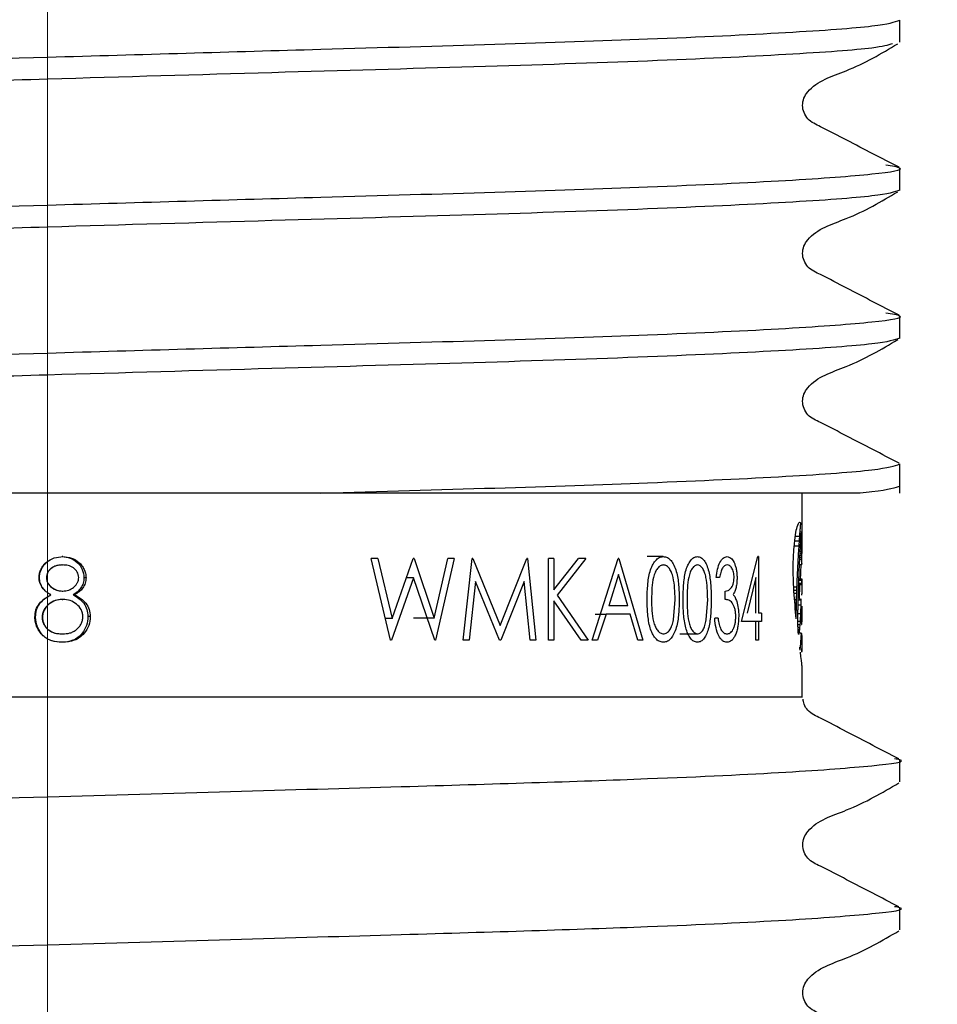
# Model space of a CAD drawing. Units: millimetres. Extents: x 20 to 140, y 29 to 81.
# Drawn here: x 31 to 32, y 35 to 37 of the extents above; entities that cross this region are included whole.
import ezdxf

# ---------------------------------------------------------------- set-up
doc = ezdxf.new("R2010")
doc.units = ezdxf.units.MM
doc.header["$LTSCALE"] = 0.5
doc.styles.add('SLDTEXTSTYLE0', font='TXT', dxfattribs={"width": 0.7})
doc.dimstyles.new('SLDDIMSTYLE0', dxfattribs={"dimtxt": 2.518833, "dimasz": 1.343378, "dimexe": 0, "dimexo": 0.0625, "dimgap": 0.629708, "dimtad": 0, "dimtih": 1, "dimtoh": 1, "dimdec": 0, "dimlfac": 8, "dimrnd": 1e-09, "dimzin": 12, "dimdsep": 46, "dimtxsty": 'SLDTEXTSTYLE0', "dimsah": 1, "dimcen": 0.09, "dimadec": 0, "dimazin": 3, "dimtfac": 1, "dimtdec": 0, "dimtofl": 0, "dimtmove": 0, "dimatfit": 3, "dimfxl": 0, "dimfrac": 2, "dimtolj": 1, "dimtzin": 12, "dimarcsym": 0})

# ---------------------------------------------------------------- blocks, each defined once
blk = doc.blocks.new('_D')
at = {"color": 7, "linetype": 'Continuous', "lineweight": 0}
for p, q in [((30.8686, 38.6326), (30.8686, 30.5306)), ((56.5561, 38.6326), (56.5561, 30.5306)), ((30.8686, 30.5306), (40.7355, 30.5306)), ((56.5561, 30.5306), (46.7326, 30.5306))]:
    blk.add_line(p, q, dxfattribs=at)
at = {"color": 7, "linetype": 'Continuous', "lineweight": 18}
for points in [[(30.8686, 30.5306), (33.3874, 30.1431), (33.3874, 30.9181)], [(56.5561, 30.5306), (54.0373, 30.9181), (54.0373, 30.1431)]]:
    blk.add_solid(points, dxfattribs=at)
at = {"color": 7, "linetype": 'Continuous', "lineweight": 18, "insert": (41.5292, 31.5496), "char_height": 1.98438, "attachment_point": 1, "style": 'SLDTEXTSTYLE0'}
blk.add_mtext('205', dxfattribs=at)

msp = doc.modelspace()

# ---------------------------------------------------------------- linework, layer by layer
at = {"color": 7, "linetype": 'Continuous', "lineweight": 25}
for p, q in [((32.1749, 36.9362), (32.1749, 36.97)), ((32.1749, 36.7094), (32.1749, 36.7432)), ((32.1749, 36.4826), (32.1749, 36.5164)), ((32.1749, 36.2451), (32.1749, 36.2896)), ((32.1138, 36.2451), (31.2873, 36.2451)), ((32.0249, 36.1783), (32.0249, 36.2451)), ((32.0238, 36.1828), (32.0245, 36.1828)), ((32.024, 36.1847), (32.0244, 36.1847)), ((32.0242, 36.1859), (32.0244, 36.1859)), ((32.0138, 36.1718), (32.021, 36.1718)), ((32.0147, 36.1789), (32.0215, 36.1789)), ((32.0228, 36.1668), (32.0246, 36.1668)), ((32.0229, 36.1692), (32.0246, 36.1692)), ((32.0231, 36.1715), (32.0246, 36.1715)), ((32.0232, 36.1739), (32.0246, 36.1739)), ((32.0234, 36.1761), (32.0246, 36.1761)), ((32.0235, 36.1779), (32.0246, 36.1779)), ((32.0236, 36.1797), (32.0245, 36.1797)), ((32.0246, 36.1668), (32.0246, 36.1692)), ((32.0246, 36.1641), (32.0246, 36.1668)), ((32.0249, 36.1684), (32.0249, 36.1783)), ((32.0249, 36.1524), (32.0249, 36.1684)), ((32.0129, 36.1639), (32.0205, 36.1639)), ((32.022, 36.1529), (32.0246, 36.1529)), ((32.0222, 36.1559), (32.0246, 36.1559)), ((32.0225, 36.1615), (32.0246, 36.1615)), ((32.0226, 36.1641), (32.0246, 36.1641)), ((32.0246, 36.1586), (32.0246, 36.1615)), ((32.0246, 36.1559), (32.0246, 36.1586)), ((32.0246, 36.1529), (32.0246, 36.1559)), ((32.0246, 36.1498), (32.0246, 36.1529)), ((30.8921, 36.1477), (30.8908, 36.1477)), ((31.3943, 36.0195), (31.3645, 36.1445)), ((31.375, 36.1445), (31.3645, 36.1445)), ((31.375, 36.1445), (31.3968, 36.0528)), ((31.3968, 36.0528), (31.4289, 36.1445)), ((31.4304, 36.1445), (31.4289, 36.1445)), ((31.4304, 36.1445), (31.4613, 36.0534)), ((31.4613, 36.0534), (31.4823, 36.1445)), ((31.492, 36.1445), (31.4633, 36.0195)), ((31.492, 36.1445), (31.4823, 36.1445)), ((31.5054, 36.0195), (31.5191, 36.1445)), ((31.5204, 36.1445), (31.5191, 36.1445)), ((31.5204, 36.1445), (31.5624, 36.0419)), ((31.5624, 36.0419), (31.6029, 36.1445)), ((31.6041, 36.1445), (31.6029, 36.1445)), ((31.6041, 36.1445), (31.6169, 36.0195)), ((31.6362, 36.0195), (31.6362, 36.1445)), ((31.6446, 36.1445), (31.6362, 36.1445)), ((31.6446, 36.0969), (31.6824, 36.1445)), ((31.6446, 36.1445), (31.6446, 36.0969)), ((31.6937, 36.1445), (31.6495, 36.0884)), ((31.6937, 36.1445), (31.6824, 36.1445)), ((31.7032, 36.0195), (31.7431, 36.1445)), ((31.7442, 36.1445), (31.7431, 36.1445)), ((31.7442, 36.1445), (31.7807, 36.0195)), ((31.8123, 36.1477), (31.7878, 36.1477)), ((31.9324, 36.0483), (31.9573, 36.1477)), ((31.958, 36.1477), (31.9573, 36.1477)), ((31.958, 36.1477), (31.958, 36.0611)), ((32.0215, 36.1436), (32.0246, 36.1436)), ((32.0217, 36.1467), (32.0246, 36.1467)), ((32.0218, 36.1498), (32.0246, 36.1498)), ((32.0246, 36.1356), (32.0246, 36.1371)), ((32.0249, 36.1362), (32.0249, 36.1373)), ((30.8903, 36.1348), (30.8915, 36.1348)), ((32.0211, 36.1356), (32.0246, 36.1356)), ((32.0233, 36.1356), (32.0221, 36.111)), ((30.8555, 36.1156), (30.8562, 36.1156)), ((30.8668, 36.1154), (30.8667, 36.1154)), ((30.9276, 36.1152), (30.9244, 36.1152)), ((31.4293, 36.1151), (31.3958, 36.0195)), ((31.4293, 36.1151), (31.4186, 36.1151)), ((31.4619, 36.0195), (31.4293, 36.1151)), ((31.5247, 36.1096), (31.5148, 36.0195)), ((31.5614, 36.0195), (31.5247, 36.1096)), ((31.599, 36.1094), (31.5635, 36.0195)), ((31.6082, 36.0195), (31.599, 36.1094)), ((31.7435, 36.1201), (31.7286, 36.0723)), ((31.7578, 36.0723), (31.7435, 36.1201)), ((31.8985, 36.1156), (31.8933, 36.1156)), ((31.9542, 36.1154), (31.9408, 36.0611)), ((31.9542, 36.0611), (31.9542, 36.1154)), ((32.0199, 36.107), (32.0217, 36.107)), ((32.0201, 36.1136), (32.0249, 36.1136)), ((32.0201, 36.113), (32.0249, 36.113)), ((32.0201, 36.1114), (32.0248, 36.1114)), ((32.0202, 36.1137), (32.0248, 36.1137)), ((32.0219, 36.1064), (32.0242, 36.1064)), ((32.0249, 36.0906), (32.0249, 36.1132)), ((30.8907, 36.0948), (30.8919, 36.0948)), ((31.9071, 36.082), (31.9071, 36.0948)), ((32.0123, 36.1012), (32.0172, 36.1012)), ((32.0125, 36.0963), (32.017, 36.0963)), ((32.0128, 36.0914), (32.0168, 36.0914)), ((32.0222, 36.1057), (32.0239, 36.1057)), ((32.0224, 36.1051), (32.0237, 36.1051)), ((32.0228, 36.1046), (32.0234, 36.1046)), ((30.8737, 36.0891), (30.8735, 36.0891)), ((30.8909, 36.082), (30.8922, 36.082)), ((30.9098, 36.0891), (30.9076, 36.0891)), ((31.6446, 36.0798), (31.6446, 36.0195)), ((31.6866, 36.0195), (31.6446, 36.0798)), ((31.6495, 36.0884), (31.6971, 36.0195)), ((31.8278, 36.0505), (31.8304, 36.082)), ((31.8781, 36.0505), (31.8804, 36.082)), ((32.0137, 36.0817), (32.0165, 36.0817)), ((32.0141, 36.0769), (32.0164, 36.0769)), ((32.0191, 36.0812), (32.0227, 36.0812)), ((32.0191, 36.0811), (32.0238, 36.0811)), ((32.0228, 36.0813), (32.0231, 36.0813)), ((32.0238, 36.0827), (32.0238, 36.0827)), ((31.7578, 36.0723), (31.7286, 36.0723)), ((31.9628, 36.0611), (31.958, 36.0611)), ((31.9628, 36.0611), (31.9628, 36.0483)), ((32.0144, 36.0724), (32.0163, 36.0724)), ((32.0148, 36.0678), (32.0162, 36.0678)), ((32.0189, 36.0738), (32.0236, 36.0738)), ((32.0247, 36.0712), (32.0247, 36.0713)), ((32.0247, 36.0713), (32.0247, 36.0713)), ((32.0247, 36.0703), (32.0247, 36.0708)), ((32.0249, 36.0476), (32.0249, 36.0715)), ((30.8491, 36.0548), (30.8501, 36.0548)), ((30.934, 36.0559), (30.9304, 36.0559)), ((31.3968, 36.0528), (31.3864, 36.0528)), ((31.4613, 36.0534), (31.4293, 36.0534)), ((31.7078, 36.0595), (31.7245, 36.0595)), ((31.7245, 36.0595), (31.7116, 36.0195)), ((31.7616, 36.0595), (31.7245, 36.0595)), ((31.7732, 36.0195), (31.7616, 36.0595)), ((31.8963, 36.0531), (31.8911, 36.0531)), ((31.9542, 36.0483), (31.9324, 36.0483)), ((31.9542, 36.0195), (31.9542, 36.0483)), ((31.958, 36.0483), (31.9542, 36.0483)), ((31.958, 36.0483), (31.958, 36.0195)), ((31.9628, 36.0483), (31.958, 36.0483)), ((32.0161, 36.0545), (32.0162, 36.0588)), ((32.0161, 36.0524), (32.0161, 36.0545)), ((32.0186, 36.0529), (32.0187, 36.0589)), ((32.0186, 36.0474), (32.0186, 36.0529)), ((32.0186, 36.0487), (32.0225, 36.0487)), ((32.0187, 36.0603), (32.0231, 36.0603)), ((32.0245, 36.0479), (32.0249, 36.0479)), ((32.0246, 36.0486), (32.0248, 36.0486)), ((32.0187, 36.0437), (32.0222, 36.0437)), ((32.0188, 36.0394), (32.0218, 36.0394)), ((32.0189, 36.0357), (32.0215, 36.0357)), ((32.0191, 36.0327), (32.0211, 36.0327)), ((32.0194, 36.0305), (32.0208, 36.0305)), ((32.0244, 36.0434), (32.0244, 36.0434)), ((30.8914, 36.0162), (30.8901, 36.0162)), ((30.8903, 36.0291), (30.8915, 36.0291)), ((30.9245, 36.03), (30.9215, 36.03)), ((31.3958, 36.0195), (31.3943, 36.0195)), ((31.4633, 36.0195), (31.4619, 36.0195)), ((31.5148, 36.0195), (31.5054, 36.0195)), ((31.5635, 36.0195), (31.5614, 36.0195)), ((31.6169, 36.0195), (31.6082, 36.0195)), ((31.6446, 36.0195), (31.6362, 36.0195)), ((31.6971, 36.0195), (31.6866, 36.0195)), ((31.7116, 36.0195), (31.7032, 36.0195)), ((31.7807, 36.0195), (31.7732, 36.0195)), ((31.8378, 36.0291), (31.8648, 36.0291)), ((31.958, 36.0195), (31.9542, 36.0195)), ((32.0197, 36.029), (32.0204, 36.029)), ((32.0237, 36.0251), (32.0237, 36.0254)), ((32.0249, 36.0021), (32.0249, 36.0266)), ((32.0217, 36.0068), (32.0224, 36.0068)), ((32.0219, 36.0053), (32.0222, 36.0053)), ((32.0249, 35.9326), (32.0249, 35.9809)), ((32.1749, 35.8023), (32.1749, 35.8361)), ((32.1749, 35.5755), (32.1749, 35.6093))]:
    msp.add_line(p, q, dxfattribs=at)
for centre, major_axis, ratio, start_param, end_param in [((30.8686, 36.2386), (1.1562, 0), 0.62308, 6.224106, 6.22779), ((30.8686, 36.2667), (1.1562, 0), 0.997719, 6.207, 6.212674), ((30.8686, 36.2548), (1.1562, 0), 0.852174, 6.212674, 6.218377), ((30.8686, 36.2481), (1.1562, 0), 0.763255, 6.218377, 6.224106), ((30.8686, 36.2118), (1.1562, 0), 0.594194, 6.236955, 6.240781), ((30.8686, 36.2055), (1.1562, 0), 0.465421, 6.240781, 6.244483), ((30.8686, 36.1967), (1.1562, 0), 0.270296, 6.244483, 6.247863), ((30.8686, 36.1924), (1.1562, 0), 0.163485, 6.247863, 6.250836), ((30.8686, 36.1822), (1.1562, 0), 0.108328, 0.029774, 0.032349), ((30.8686, 36.1713), (1.1562, 0), 0.426061, 0.027368, 0.029774), ((30.8686, 36.158), (1.1562, 0), 0.845279, 0.025406, 0.027368), ((30.8686, 36.1395), (0, 1.7052), 0.678079, 4.735983, 4.737795), ((30.8686, 36.29), (0, 1.4495), 0.797711, 4.625268, 4.630712), ((30.8686, 36.2775), (0, 1.2959), 0.892266, 4.630712, 4.636204), ((30.8686, 36.2398), (0, 1.221), 0.946985, 4.649763, 4.653883), ((30.8686, 36.229), (1.1562, 0), 0.895158, 6.224679, 6.228878), ((30.8686, 36.2253), (1.1562, 0), 0.837237, 6.228878, 6.232908), ((30.8686, 36.2183), (1.1562, 0), 0.715774, 6.232908, 6.236955), ((30.8686, 36.1214), (0, 2.474), 0.467354, 4.735256, 4.735983), ((30.8686, 36.1146), (0, 2.7687), 0.417617, 4.734596, 4.735256), ((30.8686, 36.0548), (0, 5.4613), 0.211719, 4.734182, 4.734596), ((30.8686, 36.0803), (0, 4.2923), 0.269375, 4.733626, 4.734182), ((30.8686, 36.0564), (0, 5.4179), 0.213413, 4.733204, 4.733626), ((30.8686, 36.3277), (0, 1.8652), 0.619891, 4.614905, 4.61995), ((30.8686, 36.3016), (0, 1.5827), 0.730549, 4.61995, 4.625268), ((30.8686, 36.2639), (0, 1.5754), 0.733926, 4.637477, 4.641403), ((30.8686, 36.2497), (0, 1.375), 0.840899, 4.641403, 4.645622), ((30.8686, 36.2462), (0, 1.322), 0.874642, 4.645622, 4.649763), ((30.8686, 35.9631), (0, 9.8086), 0.117882, 4.732612, 4.732881), ((30.8686, 36.1524), (0, 12.4311), 0.093012, 4.712104, 4.712553), ((30.8686, 36.3633), (0, 2.2226), 0.520226, 4.60791, 4.610195), ((30.8686, 36.346), (0, 2.0531), 0.563176, 4.610195, 4.614905), ((30.8686, 36.2907), (0, 1.9232), 0.601214, 4.630061, 4.633669), ((30.8686, 36.2747), (0, 1.7194), 0.672464, 4.633669, 4.637477), ((30.8686, 36.3034), (0, 7.477), 0.154641, 4.691429, 4.691838), ((30.8686, 36.3317), (0, 8.8235), 0.131042, 4.691075, 4.691429), ((30.8686, 36.2723), (0, 6.0371), 0.191523, 4.690532, 4.691075), ((30.8686, 36.2826), (0, 6.5107), 0.177593, 4.69004, 4.690532), ((30.8686, 36.1363), (1.1562, 0), 0.02641, 6.261957, 6.280465), ((30.8686, 36.1514), (0, 8.9956), 0.128534, 4.711472, 4.712104), ((30.8686, 36.1504), (0, 7.9358), 0.1457, 4.710732, 4.711472), ((30.8686, 36.1363), (1.1562, 0), 0.021438, 6.280465, 6.281392), ((30.8686, 36.4368), (0, 2.9067), 0.39779, 4.601898, 4.603676), ((30.8686, 36.3821), (0, 2.4031), 0.481149, 4.603676, 4.605807), ((30.8686, 36.3801), (0, 2.3841), 0.484979, 4.605807, 4.60791), ((30.8686, 36.3289), (0, 2.3803), 0.485757, 4.623616, 4.626758), ((30.8686, 36.3133), (0, 2.1976), 0.526133, 4.626758, 4.630061), ((30.8686, 36.1362), (1.1562, 0), 0.023356, 6.260606, 6.261957), ((30.8686, 36.4633), (0, 3.1417), 0.368038, 4.596871, 4.598501), ((30.8686, 36.4522), (0, 3.0438), 0.379875, 4.598501, 4.60013), ((30.8686, 36.4326), (0, 2.8693), 0.402972, 4.60013, 4.601898), ((30.8686, 36.3846), (0, 2.9996), 0.385472, 4.618194, 4.620812), ((30.8686, 36.3591), (0, 2.7211), 0.42492, 4.620812, 4.623616), ((30.8686, 36.3077), (0, 2.7165), 0.425644, 4.630512, 4.638074), ((30.8686, 36.3013), (0, 2.6295), 0.439725, 4.638074, 4.638437), ((30.8686, 36.0898), (1.1562, 0), 0.201411, 0.073069, 0.073952), ((30.8686, 36.0903), (1.1562, 0), 0.195142, 0.068295, 0.073069), ((30.8686, 36.1121), (1.1562, 0), 0.138847, 6.243355, 6.248221), ((30.8686, 36.1138), (1.1562, 0), 0.181465, 6.248221, 6.252999), ((30.8686, 36.1137), (1.1562, 0), 0.180489, 6.252999, 6.257811), ((30.8686, 36.1137), (1.1562, 0), 0.178413, 6.257811, 6.262646), ((30.8686, 36.1137), (1.1562, 0), 0.178886, 6.262646, 6.267464), ((30.8686, 36.1151), (1.1562, 0), 0.107986, 6.266457, 6.270809), ((30.8686, 36.1138), (1.1562, 0), 0.185845, 6.267464, 6.272142), ((30.8686, 36.1136), (1.1562, 0), 0.015384, 0.003098, 0.007936), ((30.8686, 36.114), (1.1562, 0), 0.03492, 6.270809, 6.275249), ((30.8686, 36.1133), (1.1562, 0), 0.148606, 6.277027, 6.281584), ((30.8686, 36.1133), (1.1562, 0), 0.143944, 6.272142, 6.277027), ((30.8686, 36.1132), (1.1562, 0), 0.109261, 6.281584, 6.286284), ((30.8686, 36.7114), (0, 5.2606), 0.219796, 4.593314, 4.594262), ((30.8686, 36.5147), (0, 3.5916), 0.321927, 4.594262, 4.595615), ((30.8686, 36.5582), (0, 3.9653), 0.291591, 4.595615, 4.596871), ((30.8686, 36.4467), (0, 3.6509), 0.316703, 4.613728, 4.615883), ((30.8686, 36.4121), (0, 3.2919), 0.351237, 4.615883, 4.618194), ((30.8686, 36.0932), (1.1562, 0), 0.158897, 0.063602, 0.068295), ((30.8686, 36.1006), (1.1562, 0), 0.058024, 0.058958, 0.063602), ((30.8686, 36.1027), (1.1562, 0), 0.027094, 0.054086, 0.058958), ((30.8686, 36.1071), (1.1562, 0), 0.04348, 6.229099, 6.23371), ((30.8686, 36.1092), (1.1562, 0), 0.079603, 6.23371, 6.23856), ((30.8686, 36.1106), (1.1562, 0), 0.108007, 6.23856, 6.243355), ((30.8686, 36.8867), (0, 6.7164), 0.172153, 4.590856, 4.591536), ((30.8686, 36.8041), (0, 6.032), 0.191685, 4.591536, 4.592334), ((30.8686, 36.6681), (0, 4.8964), 0.236141, 4.592334, 4.593314), ((30.8686, 36.6296), (0, 5.4917), 0.210546, 4.610753, 4.612089), ((30.8686, 36.5282), (0, 4.4786), 0.258173, 4.612089, 4.613728), ((30.8686, 36.3037), (0, 2.6669), 0.433553, 4.629967, 4.630512), ((30.8686, 36.0646), (1.1562, 0), 0.204956, 0.081091, 0.082422), ((30.8686, 36.0646), (1.1562, 0), 0.204637, 0.078612, 0.081091), ((30.8686, 36.0634), (1.1562, 0), 0.21854, 0.076063, 0.078612), ((30.8686, 36.069), (1.1562, 0), 0.154758, 0.073511, 0.076063), ((30.8686, 36.0746), (1.1562, 0), 0.088381, 0.070903, 0.073511), ((30.8686, 36.0755), (1.1562, 0), 0.077591, 0.068456, 0.070903), ((30.8686, 36.0745), (1.1562, 0), 0.090123, 0.06578, 0.068456), ((30.8686, 36.0804), (1.1562, 0), 0.013122, 0.063314, 0.06578), ((30.8686, 36.0796), (1.1562, 0), 0.023193, 0.06066, 0.063314), ((30.8686, 36.0843), (1.1562, 0), 0.04348, 6.222526, 6.225073), ((30.8686, 36.0801), (1.1562, 0), 0.019578, 0.05536, 0.058112), ((30.8686, 36.0888), (1.1562, 0), 0.116809, 6.227825, 6.230191), ((30.8686, 36.0843), (1.1562, 0), 0.04348, 6.230191, 6.232832), ((30.8686, 36.0882), (1.1562, 0), 0.111328, 6.232832, 6.235439), ((30.8686, 36.0875), (1.1562, 0), 0.097236, 6.235439, 6.238033), ((30.8686, 36.1656), (0, 1.951), 0.592633, 4.665332, 4.669051), ((30.8686, 36.0878), (1.1562, 0), 0.104529, 6.238033, 6.240707), ((30.8686, 36.1579), (0, 1.7725), 0.652324, 4.669051, 4.669991), ((30.8686, 36.0915), (1.1562, 0), 0.152151, 6.266333, 6.270328), ((30.8686, 36.091), (1.1562, 0), 0.105138, 6.274424, 6.278812), ((30.8686, 36.0914), (1.1562, 0), 0.145233, 6.270328, 6.274424), ((30.8686, 36.0906), (1.1562, 0), 0.02655, 6.278812, 6.283128), ((30.8686, 36.9846), (0, 7.5243), 0.153668, 4.590235, 4.590856), ((30.8686, 37.8481), (0, 14.6105), 0.079138, 4.589923, 4.590235), ((30.8686, 37.7681), (0, 13.9561), 0.082849, 4.589604, 4.589923), ((30.8686, 37.0354), (0, 9.4469), 0.122395, 4.608831, 4.609526), ((30.8686, 36.6562), (0, 5.7533), 0.200972, 4.609526, 4.610753), ((30.8686, 36.1492), (0, 1.6088), 0.718691, 4.657091, 4.661174), ((30.8686, 36.1524), (0, 1.6698), 0.692448, 4.661174, 4.665332), ((30.8686, 36.1084), (0, 2.1828), 0.5297, 4.691987, 4.693507), ((30.8686, 36.1124), (0, 2.3772), 0.486395, 4.690415, 4.691987), ((30.8686, 36.0729), (1.1562, 0), 0.077443, 6.268898, 6.2703), ((30.8686, 36.0763), (1.1562, 0), 0.286145, 6.26824, 6.268898), ((30.8686, 36.0731), (1.1562, 0), 0.097881, 6.267865, 6.26824), ((30.8686, 36.0746), (1.1562, 0), 0.189672, 6.266437, 6.267576), ((30.8686, 36.075), (1.1562, 0), 0.210569, 6.265949, 6.266437), ((30.8686, 36.1041), (0, 1.9331), 0.598139, 4.694377, 4.694909), ((30.8686, 36.1122), (0, 2.3852), 0.484759, 4.693507, 4.694377), ((30.8686, 36.0719), (1.1562, 0), 0.00673, 6.272266, 6.27698), ((30.8686, 36.0716), (1.1562, 0), 0.037457, 0.001714, 0.006205), ((30.8686, 36.0724), (1.1562, 0), 0.04348, 6.2703, 6.272266), ((30.8686, 35.0026), (0, 10.0853), 0.114647, 4.815687, 4.816177), ((30.8686, 36.1228), (0, 1.164), 0.993351, 4.644335, 4.648647), ((30.8686, 36.1356), (0, 1.3653), 0.84691, 4.648647, 4.652765), ((30.8686, 36.1375), (0, 1.3964), 0.828025, 4.652765, 4.657091), ((30.8686, 36.0909), (0, 1.5117), 0.764843, 4.685358, 4.685982), ((30.8686, 36.091), (0, 1.5159), 0.762755, 4.683696, 4.685358), ((30.8686, 36.0526), (1.1562, 0), 0.152434, 6.254492, 6.257206), ((30.8686, 36.1046), (0, 2.0231), 0.571517, 4.688571, 4.690415), ((30.8686, 36.1079), (0, 2.1611), 0.535019, 4.687078, 4.688571), ((30.8686, 36.104), (0, 2.0067), 0.576182, 4.685982, 4.687078), ((30.8686, 36.0526), (1.1562, 0), 0.152926, 6.257206, 6.264285), ((30.8686, 36.0481), (1.1562, 0), 0.07338, 0.009879, 0.014269), ((30.8686, 36.0496), (1.1562, 0), 0.01486, 6.264285, 6.268916), ((30.8686, 36.0482), (1.1562, 0), 0.067226, 0.005583, 0.009879), ((30.8686, 36.0477), (1.1562, 0), 0.147844, 0.001535, 0.005583), ((30.8686, 36.0475), (1.1562, 0), 0.153509, 6.276491, 6.28056), ((30.8686, 36.0477), (1.1562, 0), 0.19033, 6.272349, 6.276491), ((30.8686, 36.0476), (1.1562, 0), 0.197415, 6.28056, 6.28472), ((30.8686, 35.5029), (0, 5.2332), 0.220945, 4.814879, 4.815687), ((30.8686, 35.7673), (0, 2.6488), 0.436518, 4.81365, 4.814879), ((30.8686, 35.883), (0, 1.5046), 0.768459, 4.811515, 4.81365), ((30.8686, 35.9486), (1.1562, 0), 0.727909, 0.096838, 0.099126), ((30.8686, 36.0652), (1.1562, 0), 0.356306, 6.195382, 6.19888), ((30.8686, 36.0795), (1.1562, 0), 0.503614, 6.19888, 6.202703), ((30.8686, 36.0919), (1.1562, 0), 0.636853, 6.202703, 6.206752), ((30.8686, 36.1035), (1.1562, 0), 0.768099, 6.206752, 6.210922), ((30.8686, 36.1136), (1.1562, 0), 0.888812, 6.210922, 6.215131), ((30.8686, 36.0124), (1.1562, 0), 0.310258, 0.049626, 0.051972), ((30.8686, 35.8973), (0, 2.5751), 0.449019, 4.763353, 4.764361), ((30.8686, 36.0441), (1.1562, 0), 0.021929, 6.25441, 6.259138), ((30.8686, 36.0452), (1.1562, 0), 0.059776, 6.259138, 6.263744), ((30.8686, 36.0472), (1.1562, 0), 0.149323, 6.263744, 6.268115), ((30.8686, 36.0473), (1.1562, 0), 0.153092, 6.268115, 6.272349), ((30.8686, 35.9888), (1.1562, 0), 0.368172, 0.094119, 0.096838), ((30.8686, 36.0192), (1.1562, 0), 0.08791, 0.091133, 0.094119), ((30.8686, 36.0431), (1.1562, 0), 0.138749, 6.192053, 6.195382), ((30.8686, 36.0661), (1.1562, 0), 0.796264, 6.226702, 6.229527), ((30.8686, 36.069), (1.1562, 0), 0.842885, 6.229527, 6.232165), ((30.8686, 36.0718), (1.1562, 0), 0.890538, 6.232165, 6.234454), ((30.8686, 36.0681), (1.1562, 0), 0.823913, 6.234454, 6.236559), ((30.8686, 36.0832), (0, 1.2765), 0.905815, 4.665763, 4.666869), ((30.8686, 36.0391), (1.1562, 0), 0.262338, 6.238209, 6.240633), ((30.8686, 36.0397), (1.1562, 0), 0.272648, 6.237883, 6.238209), ((30.8686, 36.035), (1.1562, 0), 0.177929, 6.240633, 6.242985), ((30.8686, 36.038), (1.1562, 0), 0.243606, 6.242985, 6.245346), ((30.8686, 36.0368), (1.1562, 0), 0.214927, 6.245346, 6.247468), ((30.8686, 36.0384), (1.1562, 0), 0.253388, 6.247468, 6.24967), ((30.8686, 36.0193), (1.1562, 0), 0.159597, 0.031457, 0.037078), ((30.8686, 36.0335), (1.1562, 0), 0.128329, 6.24967, 6.252073), ((30.8686, 36.0353), (1.1562, 0), 0.177706, 6.252073, 6.254276), ((30.8686, 36.0201), (1.1562, 0), 0.136569, 0.0262, 0.031457), ((30.8686, 36.0332), (1.1562, 0), 0.115503, 6.254276, 6.256778), ((30.8686, 36.0299), (1.1562, 0), 0.007757, 6.256778, 6.261629), ((30.8686, 36.0229), (1.1562, 0), 0.04348, 0.021428, 0.0262), ((30.8686, 36.0291), (1.1562, 0), 0.025607, 0.017179, 0.021557), ((30.8686, 36.0245), (1.1562, 0), 0.020965, 6.261757, 6.26645), ((30.8686, 36.0275), (1.1562, 0), 0.105212, 0.012701, 0.017179), ((30.8686, 36.0253), (1.1562, 0), 0.061745, 6.26645, 6.270971), ((30.8686, 36.0267), (1.1562, 0), 0.160344, 0.008534, 0.012701), ((30.8686, 36.0268), (1.1562, 0), 0.151412, 0.004263, 0.008534), ((30.8686, 36.0264), (1.1562, 0), 0.157267, 6.275179, 6.279376), ((30.8686, 36.0259), (1.1562, 0), 0.106665, 6.270971, 6.275179), ((30.8686, 36.0266), (1.1562, 0), 0.194982, 0.000288, 0.004263), ((30.8686, 36.0266), (1.1562, 0), 0.194446, 6.279376, 6.283474), ((30.8686, 36.0427), (1.1562, 0), 0.476031, 6.213318, 6.215176), ((30.8686, 36.0559), (1.1562, 0), 0.643934, 6.215176, 6.217263), ((30.8686, 36.052), (1.1562, 0), 0.592593, 6.217263, 6.219705), ((30.8686, 36.0518), (1.1562, 0), 0.590248, 6.219705, 6.221759), ((30.8686, 36.0617), (1.1562, 0), 0.729371, 6.221759, 6.224062), ((30.8686, 36.0644), (1.1562, 0), 0.770246, 6.224062, 6.226702), ((30.8686, 36.0057), (1.1562, 0), 0.027027, 0.025138, 0.029428), ((30.8686, 36.0034), (1.1562, 0), 0.106648, 0.020792, 0.025138), ((30.8686, 36.0023), (1.1562, 0), 0.150494, 0.016729, 0.020792), ((30.8686, 36.0023), (1.1562, 0), 0.151665, 0.012498, 0.016729), ((30.8686, 36.0016), (1.1562, 0), 0.20049, 0.00853, 0.012498), ((30.8686, 36.002), (1.1562, 0), 0.159776, 0.004418, 0.00853), ((30.8686, 36.0017), (1.1562, 0), 0.060353, 6.274362, 6.279008), ((30.8686, 36.0021), (1.1562, 0), 0.1405, 0.00019, 0.004418), ((30.8686, 36.0021), (1.1562, 0), 0.151007, 6.279008, 6.283375)]:
    msp.add_ellipse(centre, major_axis=major_axis, ratio=ratio, start_param=start_param, end_param=end_param, dxfattribs=at)
for points, knots in [([(29.5624, 36.8566), (29.5707, 36.8595), (29.5878, 36.8655), (29.725, 36.8755), (29.9355, 36.8855), (30.2083, 36.8944), (30.5247, 36.9033), (30.8943, 36.914), (31.2516, 36.9245), (31.5607, 36.9331), (31.8093, 36.9415), (32.0122, 36.9511), (32.1494, 36.9611), (32.1665, 36.9671), (32.1749, 36.97)], [0, 0, 0, 0, 0.081892, 0.166678, 0.251464, 0.333357, 0.415249, 0.500035, 0.603734, 0.67573, 0.748536, 0.833322, 0.918108, 1, 1, 1, 1]), ([(32.1634, 36.9338), (32.1566, 36.9316), (32.1402, 36.9264), (32.0114, 36.9173), (31.8019, 36.9073), (31.5289, 36.8984), (31.2126, 36.8895), (30.8469, 36.8789), (30.4604, 36.8676), (30.1531, 36.8591), (29.9102, 36.8504), (29.7225, 36.8417), (29.5968, 36.8317), (29.5479, 36.8252), (29.5675, 36.8216), (29.5706, 36.8211)], [0, 0, 0, 0, 0.060348, 0.145664, 0.23098, 0.313385, 0.39579, 0.481106, 0.582436, 0.679739, 0.731084, 0.816401, 0.901717, 0.984122, 1, 1, 1, 1]), ([(32.1736, 36.7447), (32.1469, 36.7583), (32.1069, 36.7788), (32.0606, 36.8034), (32.0355, 36.8148), (32.0274, 36.828), (32.0251, 36.8392), (32.0272, 36.8506), (32.0441, 36.8763), (32.1027, 36.893), (32.1465, 36.9189), (32.1716, 36.9338)], [0, 0, 0, 0, 0.25164, 0.376581, 0.438357, 0.469178, 0.4999, 0.530623, 0.561453, 0.748152, 1, 1, 1, 1]), ([(29.5624, 36.6298), (29.5707, 36.6327), (29.5878, 36.6387), (29.725, 36.6487), (29.9355, 36.6587), (30.2083, 36.6676), (30.5247, 36.6765), (30.8943, 36.6873), (31.2516, 36.6977), (31.5608, 36.7063), (31.8088, 36.7147), (32.0141, 36.7243), (32.1425, 36.7343), (32.1903, 36.7417), (32.1626, 36.7462), (32.1534, 36.7477)], [0, 0, 0, 0, 0.078671, 0.160122, 0.241573, 0.320244, 0.398915, 0.480366, 0.579985, 0.64915, 0.719092, 0.800543, 0.881993, 0.960664, 1, 1, 1, 1]), ([(32.1749, 36.7094), (32.1665, 36.7065), (32.1494, 36.7005), (32.0122, 36.6905), (31.8017, 36.6805), (31.5289, 36.6716), (31.2126, 36.6627), (30.8469, 36.6521), (30.4604, 36.6408), (30.1531, 36.6323), (29.9102, 36.6236), (29.7225, 36.6149), (29.5968, 36.6049), (29.5479, 36.5984), (29.5675, 36.5949), (29.5706, 36.5943)], [0, 0, 0, 0, 0.080626, 0.164101, 0.247576, 0.328203, 0.408829, 0.492304, 0.591448, 0.686651, 0.736888, 0.820363, 0.903838, 0.984464, 1, 1, 1, 1]), ([(32.1736, 36.5179), (32.1469, 36.5315), (32.1069, 36.552), (32.0606, 36.5766), (32.0355, 36.588), (32.0274, 36.6012), (32.0251, 36.6125), (32.0272, 36.6238), (32.0441, 36.6495), (32.1027, 36.6662), (32.1465, 36.6921), (32.1716, 36.707)], [0, 0, 0, 0, 0.25164, 0.376581, 0.438357, 0.469178, 0.4999, 0.530623, 0.561453, 0.748152, 1, 1, 1, 1]), ([(29.5624, 36.403), (29.5707, 36.406), (29.5878, 36.4119), (29.725, 36.4219), (29.9355, 36.4319), (30.2083, 36.4408), (30.5247, 36.4497), (30.8943, 36.4605), (31.2516, 36.4709), (31.5608, 36.4795), (31.8088, 36.4879), (32.0141, 36.4975), (32.1425, 36.5075), (32.1903, 36.5149), (32.1626, 36.5194), (32.1534, 36.5209)], [0, 0, 0, 0, 0.078671, 0.160122, 0.241573, 0.320244, 0.398915, 0.480366, 0.579985, 0.64915, 0.719092, 0.800543, 0.881993, 0.960664, 1, 1, 1, 1]), ([(32.1749, 36.4826), (32.1665, 36.4797), (32.1494, 36.4737), (32.0122, 36.4637), (31.8017, 36.4537), (31.5289, 36.4448), (31.2126, 36.4359), (30.8469, 36.4253), (30.4604, 36.414), (30.1531, 36.4055), (29.9102, 36.3969), (29.7225, 36.3881), (29.5968, 36.3781), (29.5479, 36.3716), (29.5675, 36.3681), (29.5706, 36.3675)], [0, 0, 0, 0, 0.080626, 0.164101, 0.247576, 0.328203, 0.408829, 0.492304, 0.591448, 0.686651, 0.736888, 0.820363, 0.903838, 0.984464, 1, 1, 1, 1]), ([(32.1736, 36.2911), (32.1469, 36.3047), (32.1069, 36.3252), (32.0606, 36.3498), (32.0355, 36.3612), (32.0274, 36.3744), (32.0251, 36.3857), (32.0272, 36.397), (32.0441, 36.4227), (32.1027, 36.4394), (32.1465, 36.4653), (32.1716, 36.4802)], [0, 0, 0, 0, 0.25164, 0.376581, 0.438357, 0.469178, 0.4999, 0.530623, 0.561453, 0.748152, 1, 1, 1, 1]), ([(31.2873, 36.2451), (31.3784, 36.2476), (31.5617, 36.2528), (31.809, 36.2611), (32.0123, 36.2707), (32.1494, 36.2807), (32.1665, 36.2867), (32.1749, 36.2896)], [0, 0, 0, 0, 0.1816871, 0.3654162, 0.5793781, 0.79334, 1, 1, 1, 1]), ([(31.2873, 36.2451), (31.1669, 36.2451), (30.9047, 36.2451), (30.4934, 36.2451), (30.1134, 36.2451), (29.8408, 36.2451), (29.696, 36.2451), (29.7044, 36.2451), (29.7079, 36.2451)], [0, 0, 0, 0, 0.156293, 0.340374, 0.524433, 0.705252, 0.878902, 1, 1, 1, 1]), ([(32.1749, 36.2558), (32.1676, 36.2529), (32.1588, 36.2494), (32.1201, 36.2457), (32.1138, 36.2451)], [0, 0, 0, 0, 0.837585, 1, 1, 1, 1]), ([(32.0127, 36.1623), (32.0134, 36.169), (32.0148, 36.1825), (32.018, 36.1959), (32.0211, 36.2017), (32.0225, 36.1996), (32.0231, 36.1987)], [0, 0, 0, 0, 0.213044, 0.424741, 0.74171, 1, 1, 1, 1]), ([(32.0161, 36.0524), (32.0148, 36.066), (32.0127, 36.0871), (32.0113, 36.1207), (32.0115, 36.1444), (32.0123, 36.157), (32.0127, 36.1623)], [0, 0, 0, 0, 0.418766, 0.656631, 0.854779, 1, 1, 1, 1]), ([(30.8555, 36.1156), (30.8556, 36.1178), (30.856, 36.1223), (30.8586, 36.1286), (30.8622, 36.1343), (30.8686, 36.1407), (30.8786, 36.1464), (30.8876, 36.1473), (30.8921, 36.1477)], [0, 0, 0, 0, 0.1251359, 0.2503171, 0.3760043, 0.5007417, 0.7502532, 1, 1, 1, 1]), ([(30.8562, 36.1156), (30.8563, 36.1178), (30.8566, 36.1223), (30.86, 36.1305), (30.8639, 36.1372), (30.8684, 36.1397), (30.8689, 36.14)], [0, 0, 0, 0, 0.235678, 0.470002, 0.929856, 1, 1, 1, 1]), ([(30.8908, 36.1477), (30.895, 36.1472), (30.9035, 36.1463), (30.9146, 36.1392), (30.9227, 36.1284), (30.9238, 36.1197), (30.9244, 36.1152)], [0, 0, 0, 0, 0.2434977, 0.4914435, 0.7441067, 1, 1, 1, 1]), ([(30.8921, 36.1477), (30.8965, 36.1472), (30.9054, 36.1464), (30.9152, 36.1404), (30.9213, 36.1339), (30.9247, 36.1282), (30.9271, 36.122), (30.9274, 36.1175), (30.9276, 36.1152)], [0, 0, 0, 0, 0.248914, 0.499062, 0.625517, 0.749911, 0.871039, 1, 1, 1, 1]), ([(31.7876, 36.0819), (31.7877, 36.0892), (31.7879, 36.1038), (31.7906, 36.1219), (31.7953, 36.1344), (31.8002, 36.1418), (31.806, 36.1468), (31.8102, 36.1474), (31.8123, 36.1477)], [0, 0, 0, 0, 0.250541, 0.500168, 0.629628, 0.75023, 0.875123, 1, 1, 1, 1]), ([(31.8123, 36.1477), (31.8144, 36.1474), (31.8187, 36.1468), (31.8243, 36.1419), (31.829, 36.1345), (31.8334, 36.122), (31.8363, 36.1039), (31.8365, 36.0893), (31.8366, 36.0819)], [0, 0, 0, 0, 0.12447, 0.249803, 0.371103, 0.499875, 0.74951, 1, 1, 1, 1]), ([(31.8427, 36.0819), (31.8428, 36.0892), (31.843, 36.1038), (31.8454, 36.1219), (31.8495, 36.1344), (31.8538, 36.1418), (31.859, 36.1468), (31.8627, 36.1474), (31.8646, 36.1477)], [0, 0, 0, 0, 0.250541, 0.500168, 0.629628, 0.75023, 0.875123, 1, 1, 1, 1]), ([(31.8646, 36.1477), (31.8664, 36.1474), (31.8701, 36.1468), (31.8751, 36.1419), (31.8791, 36.1345), (31.883, 36.122), (31.8855, 36.1039), (31.8857, 36.0893), (31.8858, 36.0819)], [0, 0, 0, 0, 0.1244696, 0.2498033, 0.3711027, 0.4998752, 0.7495096, 1, 1, 1, 1]), ([(31.8933, 36.1156), (31.8939, 36.12), (31.8951, 36.1286), (31.8989, 36.1392), (31.9041, 36.1465), (31.9081, 36.1473), (31.91, 36.1477)], [0, 0, 0, 0, 0.254188, 0.500346, 0.750072, 1, 1, 1, 1]), ([(31.91, 36.1477), (31.912, 36.1472), (31.9159, 36.1464), (31.9201, 36.1406), (31.9227, 36.1341), (31.9241, 36.1284), (31.9252, 36.122), (31.9253, 36.1175), (31.9254, 36.1152)], [0, 0, 0, 0, 0.24961, 0.499193, 0.624741, 0.749768, 0.87103, 1, 1, 1, 1]), ([(30.8915, 36.1348), (30.8886, 36.1347), (30.8827, 36.1343), (30.8759, 36.131), (30.8714, 36.1272), (30.8687, 36.1236), (30.8671, 36.1197), (30.8668, 36.1168), (30.8667, 36.1154)], [0, 0, 0, 0, 0.250533, 0.499711, 0.634392, 0.757958, 0.877294, 1, 1, 1, 1]), ([(30.8903, 36.1348), (30.8874, 36.1347), (30.8818, 36.1343), (30.8753, 36.1308), (30.8711, 36.127), (30.8687, 36.1235), (30.8671, 36.1196), (30.8669, 36.1168), (30.8668, 36.1154)], [0, 0, 0, 0, 0.250905, 0.499672, 0.631787, 0.754838, 0.875287, 1, 1, 1, 1]), ([(30.9164, 36.1157), (30.9162, 36.1171), (30.9159, 36.1201), (30.9135, 36.1254), (30.9085, 36.1309), (30.9002, 36.1344), (30.8944, 36.1347), (30.8915, 36.1348)], [0, 0, 0, 0, 0.127615, 0.25013, 0.499804, 0.749362, 1, 1, 1, 1]), ([(31.8126, 36.1348), (31.8109, 36.1346), (31.8076, 36.134), (31.8032, 36.1297), (31.7996, 36.1236), (31.7963, 36.1136), (31.7946, 36.0992), (31.7944, 36.0878), (31.7943, 36.082)], [0, 0, 0, 0, 0.12479, 0.249726, 0.368466, 0.499694, 0.743051, 1, 1, 1, 1]), ([(31.8304, 36.082), (31.8301, 36.0936), (31.8298, 36.1082), (31.8251, 36.1234), (31.8217, 36.1296), (31.8175, 36.134), (31.8142, 36.1346), (31.8126, 36.1348)], [0, 0, 0, 0, 0.499169, 0.629307, 0.749655, 0.876677, 1, 1, 1, 1]), ([(31.8648, 36.1348), (31.8633, 36.1346), (31.8604, 36.134), (31.8565, 36.1297), (31.8533, 36.1236), (31.8504, 36.1136), (31.8489, 36.0992), (31.8488, 36.0878), (31.8487, 36.082)], [0, 0, 0, 0, 0.12479, 0.249726, 0.368466, 0.499694, 0.743051, 1, 1, 1, 1]), ([(31.8804, 36.082), (31.8801, 36.0936), (31.8798, 36.1082), (31.8758, 36.1234), (31.8728, 36.1296), (31.8691, 36.134), (31.8662, 36.1346), (31.8648, 36.1348)], [0, 0, 0, 0, 0.499169, 0.629307, 0.749655, 0.876677, 1, 1, 1, 1]), ([(31.9101, 36.1348), (31.9088, 36.1346), (31.9063, 36.1342), (31.9027, 36.1301), (31.9001, 36.1235), (31.899, 36.1182), (31.8985, 36.1156)], [0, 0, 0, 0, 0.250068, 0.499563, 0.749428, 1, 1, 1, 1]), ([(31.9208, 36.1152), (31.9207, 36.1168), (31.9206, 36.1197), (31.9196, 36.1252), (31.9174, 36.1304), (31.9139, 36.1343), (31.9114, 36.1347), (31.9101, 36.1348)], [0, 0, 0, 0, 0.129707, 0.250172, 0.499697, 0.74953, 1, 1, 1, 1]), ([(30.8737, 36.0891), (30.8713, 36.0905), (30.8664, 36.0933), (30.8604, 36.0995), (30.8571, 36.1058), (30.8557, 36.1113), (30.8555, 36.1142), (30.8555, 36.1156)], [0, 0, 0, 0, 0.25019, 0.500035, 0.749616, 0.87478, 1, 1, 1, 1]), ([(30.8735, 36.0891), (30.8711, 36.0905), (30.8664, 36.0934), (30.8608, 36.0995), (30.8577, 36.1059), (30.8564, 36.1113), (30.8562, 36.1142), (30.8562, 36.1156)], [0, 0, 0, 0, 0.245359, 0.493538, 0.745166, 0.872373, 1, 1, 1, 1]), ([(30.8667, 36.1154), (30.8668, 36.1139), (30.8671, 36.1109), (30.8697, 36.1055), (30.8749, 36.1001), (30.8829, 36.0956), (30.8889, 36.095), (30.8919, 36.0948)], [0, 0, 0, 0, 0.125184, 0.250349, 0.500112, 0.746207, 1, 1, 1, 1]), ([(30.8668, 36.1154), (30.8669, 36.1139), (30.8671, 36.1109), (30.8696, 36.1055), (30.8745, 36.1001), (30.8821, 36.0956), (30.8878, 36.095), (30.8907, 36.0948)], [0, 0, 0, 0, 0.129056, 0.257063, 0.50849, 0.751875, 1, 1, 1, 1]), ([(30.8919, 36.0948), (30.895, 36.0951), (30.9009, 36.0957), (30.9076, 36.0993), (30.9117, 36.1034), (30.9142, 36.1071), (30.916, 36.1112), (30.9163, 36.1142), (30.9164, 36.1157)], [0, 0, 0, 0, 0.259821, 0.4993, 0.624651, 0.749704, 0.8749, 1, 1, 1, 1]), ([(30.9244, 36.1152), (30.9242, 36.1125), (30.9238, 36.1069), (30.92, 36.0994), (30.9145, 36.0934), (30.9099, 36.0905), (30.9076, 36.0891)], [0, 0, 0, 0, 0.254351, 0.506106, 0.754367, 1, 1, 1, 1]), ([(30.9276, 36.1152), (30.9274, 36.1124), (30.9269, 36.1069), (30.9229, 36.0993), (30.917, 36.0933), (30.9122, 36.0905), (30.9098, 36.0891)], [0, 0, 0, 0, 0.249823, 0.499526, 0.749576, 1, 1, 1, 1]), ([(31.9071, 36.0948), (31.9086, 36.095), (31.9117, 36.0953), (31.9153, 36.0982), (31.9179, 36.1017), (31.9195, 36.1054), (31.9205, 36.11), (31.9207, 36.1135), (31.9208, 36.1152)], [0, 0, 0, 0, 0.253458, 0.500244, 0.633221, 0.750319, 0.875188, 1, 1, 1, 1]), ([(31.9254, 36.1152), (31.9253, 36.1126), (31.9252, 36.1074), (31.9239, 36.1002), (31.922, 36.094), (31.9202, 36.091), (31.9193, 36.0895)], [0, 0, 0, 0, 0.25003, 0.499852, 0.749791, 1, 1, 1, 1]), ([(30.8491, 36.0548), (30.8494, 36.0586), (30.85, 36.066), (30.8555, 36.0757), (30.8637, 36.0834), (30.8702, 36.0871), (30.8737, 36.0891)], [0, 0, 0, 0, 0.249772, 0.499441, 0.727497, 1, 1, 1, 1]), ([(30.8501, 36.0548), (30.8504, 36.0586), (30.851, 36.066), (30.8562, 36.0757), (30.8639, 36.0834), (30.8701, 36.0871), (30.8735, 36.0891)], [0, 0, 0, 0, 0.254578, 0.506323, 0.732687, 1, 1, 1, 1]), ([(30.8922, 36.082), (30.8883, 36.0817), (30.8805, 36.0811), (30.8701, 36.0751), (30.8636, 36.0676), (30.8607, 36.0603), (30.8604, 36.0564), (30.8603, 36.0545)], [0, 0, 0, 0, 0.250155, 0.499895, 0.749441, 0.874675, 1, 1, 1, 1]), ([(30.8909, 36.082), (30.8872, 36.0817), (30.8798, 36.0811), (30.8699, 36.075), (30.8638, 36.0676), (30.8611, 36.0603), (30.8609, 36.0564), (30.8607, 36.0545)], [0, 0, 0, 0, 0.244239, 0.491087, 0.742684, 0.870905, 1, 1, 1, 1]), ([(30.9228, 36.0556), (30.9226, 36.0575), (30.9224, 36.0612), (30.9195, 36.0682), (30.9132, 36.0752), (30.9034, 36.081), (30.8959, 36.0816), (30.8922, 36.082)], [0, 0, 0, 0, 0.125299, 0.250541, 0.500221, 0.749973, 1, 1, 1, 1]), ([(30.9076, 36.0891), (30.9107, 36.0873), (30.9167, 36.0837), (30.9244, 36.0763), (30.9296, 36.0667), (30.9301, 36.0595), (30.9304, 36.0559)], [0, 0, 0, 0, 0.249542, 0.493782, 0.745443, 1, 1, 1, 1]), ([(30.9098, 36.0891), (30.9131, 36.0873), (30.9194, 36.0838), (30.9275, 36.0764), (30.933, 36.0668), (30.9337, 36.0595), (30.934, 36.0559)], [0, 0, 0, 0, 0.2544264, 0.5006734, 0.7502953, 1, 1, 1, 1]), ([(31.8123, 36.0162), (31.8102, 36.0166), (31.806, 36.0171), (31.8002, 36.022), (31.7954, 36.0293), (31.7908, 36.0416), (31.7879, 36.0598), (31.7877, 36.0745), (31.7876, 36.0819)], [0, 0, 0, 0, 0.126888, 0.249246, 0.367953, 0.493974, 0.744747, 1, 1, 1, 1]), ([(31.7943, 36.082), (31.7944, 36.0762), (31.7945, 36.0648), (31.7962, 36.0505), (31.7996, 36.0404), (31.8032, 36.0343), (31.8076, 36.03), (31.8109, 36.0294), (31.8126, 36.0291)], [0, 0, 0, 0, 0.250614, 0.50041, 0.630415, 0.750311, 0.87522, 1, 1, 1, 1]), ([(31.8366, 36.0819), (31.8365, 36.0746), (31.8363, 36.0599), (31.8334, 36.0418), (31.8289, 36.0294), (31.8243, 36.022), (31.8187, 36.0171), (31.8145, 36.0165), (31.8123, 36.0162)], [0, 0, 0, 0, 0.250508, 0.500131, 0.630098, 0.750149, 0.875075, 1, 1, 1, 1]), ([(31.8646, 36.0162), (31.8627, 36.0166), (31.859, 36.0171), (31.8539, 36.022), (31.8497, 36.0293), (31.8455, 36.0416), (31.843, 36.0598), (31.8428, 36.0745), (31.8427, 36.0819)], [0, 0, 0, 0, 0.126888, 0.249246, 0.367953, 0.493974, 0.744747, 1, 1, 1, 1]), ([(31.8487, 36.082), (31.8487, 36.0762), (31.8489, 36.0648), (31.8504, 36.0505), (31.8533, 36.0404), (31.8565, 36.0343), (31.8604, 36.03), (31.8633, 36.0294), (31.8648, 36.0291)], [0, 0, 0, 0, 0.250614, 0.50041, 0.630415, 0.750311, 0.87522, 1, 1, 1, 1]), ([(31.8858, 36.0819), (31.8857, 36.0746), (31.8855, 36.0599), (31.883, 36.0418), (31.8791, 36.0294), (31.8751, 36.022), (31.8701, 36.0171), (31.8664, 36.0165), (31.8646, 36.0162)], [0, 0, 0, 0, 0.250508, 0.500131, 0.630098, 0.750149, 0.875075, 1, 1, 1, 1]), ([(31.9234, 36.0555), (31.9233, 36.0577), (31.9232, 36.062), (31.922, 36.068), (31.9202, 36.073), (31.9173, 36.0782), (31.9127, 36.0811), (31.909, 36.0817), (31.9071, 36.082)], [0, 0, 0, 0, 0.124975, 0.249938, 0.3754099, 0.5000097, 0.7494041, 1, 1, 1, 1]), ([(31.9193, 36.0895), (31.9204, 36.0881), (31.9226, 36.0855), (31.9241, 36.081), (31.9249, 36.0788)], [0, 0, 0, 0, 0.500078, 1, 1, 1, 1]), ([(31.9249, 36.0788), (31.9258, 36.0754), (31.9276, 36.0686), (31.9278, 36.0606), (31.9279, 36.0566)], [0, 0, 0, 0, 0.500049, 1, 1, 1, 1]), ([(30.8914, 36.0162), (30.886, 36.0166), (30.8779, 36.0171), (30.868, 36.0213), (30.8594, 36.0277), (30.8532, 36.0367), (30.8496, 36.0468), (30.8492, 36.0521), (30.8491, 36.0548)], [0, 0, 0, 0, 0.249909, 0.377512, 0.500209, 0.750552, 0.872846, 1, 1, 1, 1]), ([(30.8901, 36.0162), (30.8851, 36.0166), (30.8774, 36.0171), (30.8679, 36.0213), (30.8598, 36.0278), (30.8521, 36.039), (30.8508, 36.0495), (30.8501, 36.0548)], [0, 0, 0, 0, 0.243932, 0.369501, 0.491589, 0.744766, 1, 1, 1, 1]), ([(30.8603, 36.0545), (30.8604, 36.0525), (30.8607, 36.0488), (30.8629, 36.0436), (30.866, 36.0389), (30.8715, 36.0338), (30.8803, 36.0298), (30.8877, 36.0293), (30.8915, 36.0291)], [0, 0, 0, 0, 0.129042, 0.249356, 0.374022, 0.500524, 0.749865, 1, 1, 1, 1]), ([(30.8607, 36.0545), (30.8609, 36.0525), (30.8611, 36.0488), (30.8631, 36.0436), (30.8661, 36.0389), (30.8713, 36.0338), (30.8796, 36.0298), (30.8867, 36.0293), (30.8903, 36.0291)], [0, 0, 0, 0, 0.133044, 0.256337, 0.382831, 0.509641, 0.755617, 1, 1, 1, 1]), ([(30.8915, 36.0291), (30.8953, 36.0293), (30.9011, 36.0297), (30.9083, 36.0325), (30.9131, 36.0357), (30.9171, 36.0397), (30.9203, 36.0445), (30.9224, 36.0498), (30.9226, 36.0537), (30.9228, 36.0556)], [0, 0, 0, 0, 0.249695, 0.3788582, 0.4998452, 0.6282779, 0.7491009, 0.8710088, 1, 1, 1, 1]), ([(30.9304, 36.0559), (30.9301, 36.0511), (30.9294, 36.0417), (30.9241, 36.0339), (30.9215, 36.03)], [0, 0, 0, 0, 0.503062, 1, 1, 1, 1]), ([(30.934, 36.0559), (30.9336, 36.0511), (30.9328, 36.0416), (30.9273, 36.0338), (30.9245, 36.03)], [0, 0, 0, 0, 0.500032, 1, 1, 1, 1]), ([(31.8126, 36.0291), (31.8143, 36.0294), (31.8178, 36.0301), (31.8223, 36.035), (31.8258, 36.0419), (31.8271, 36.0476), (31.8278, 36.0505)], [0, 0, 0, 0, 0.251314, 0.4984524, 0.7429218, 1, 1, 1, 1]), ([(31.8648, 36.0291), (31.8663, 36.0294), (31.8694, 36.0301), (31.8734, 36.035), (31.8764, 36.0419), (31.8775, 36.0476), (31.8781, 36.0505)], [0, 0, 0, 0, 0.251314, 0.498452, 0.742922, 1, 1, 1, 1]), ([(31.9099, 36.0162), (31.9076, 36.0166), (31.9042, 36.0172), (31.9, 36.0216), (31.8963, 36.0276), (31.8928, 36.0382), (31.8916, 36.0481), (31.8911, 36.0531)], [0, 0, 0, 0, 0.251428, 0.377192, 0.500303, 0.748797, 1, 1, 1, 1]), ([(31.8963, 36.0531), (31.8967, 36.0499), (31.8976, 36.0434), (31.8997, 36.0383), (31.9007, 36.0358)], [0, 0, 0, 0, 0.501156, 1, 1, 1, 1]), ([(31.9279, 36.0566), (31.9277, 36.0511), (31.9272, 36.0428), (31.925, 36.0333), (31.9227, 36.0271), (31.92, 36.0222), (31.9158, 36.0174), (31.9122, 36.0167), (31.9099, 36.0162)], [0, 0, 0, 0, 0.249298, 0.376028, 0.49965, 0.624045, 0.750249, 1, 1, 1, 1]), ([(31.91, 36.0291), (31.9116, 36.0293), (31.9149, 36.0297), (31.9186, 36.0343), (31.921, 36.0395), (31.9223, 36.0443), (31.9232, 36.0497), (31.9233, 36.0536), (31.9234, 36.0555)], [0, 0, 0, 0, 0.247882, 0.497487, 0.626276, 0.748319, 0.872619, 1, 1, 1, 1]), ([(31.9007, 36.0358), (31.9021, 36.0338), (31.905, 36.0297), (31.9083, 36.0293), (31.91, 36.0291)], [0, 0, 0, 0, 0.499302, 1, 1, 1, 1]), ([(30.9215, 36.03), (30.9195, 36.0278), (30.9154, 36.0233), (30.9049, 36.0175), (30.896, 36.0167), (30.8901, 36.0162)], [0, 0, 0, 0, 0.254389, 0.505288, 1, 1, 1, 1]), ([(30.9245, 36.03), (30.9224, 36.0277), (30.918, 36.0233), (30.9069, 36.0175), (30.8976, 36.0167), (30.8914, 36.0162)], [0, 0, 0, 0, 0.250424, 0.50079, 1, 1, 1, 1]), ([(32.0218, 36.0059), (32.0218, 36.0061), (32.0217, 36.0066), (32.0216, 36.0075), (32.0215, 36.0082), (32.0215, 36.0087)], [0, 0, 0, 0, 0.251129, 0.5022555, 1, 1, 1, 1]), ([(32.022, 36.0042), (32.022, 36.0044), (32.022, 36.0047), (32.0219, 36.0052), (32.0219, 36.0056), (32.0218, 36.0059)], [0, 0, 0, 0, 0.2537637, 0.5075096, 1, 1, 1, 1]), ([(32.0247, 35.9809), (32.0247, 35.9808), (32.025, 35.9805), (32.0236, 35.9918), (32.0224, 36.0012)], [0, 0, 0, 0, 0.176952, 1, 1, 1, 1]), ([(29.7045, 35.9326), (29.7824, 35.9326), (29.9452, 35.9326), (30.3156, 35.9326), (30.7397, 35.9326), (31.1631, 35.9326), (31.5385, 35.9326), (31.7768, 35.9326), (31.9141, 35.9326), (31.9745, 35.9326), (32.0126, 35.9326), (32.027, 35.9326), (32.0254, 35.9326), (32.0252, 35.9326)], [0, 0, 0, 0, 0.1239332, 0.2588707, 0.3923367, 0.5197863, 0.6471728, 0.7733719, 0.8373825, 0.9002512, 0.9316052, 0.9932985, 1, 1, 1, 1]), ([(32.1733, 35.8377), (32.1466, 35.8514), (32.1067, 35.8719), (32.0603, 35.8966), (32.0357, 35.9081), (32.0278, 35.9202), (32.027, 35.9265), (32.0266, 35.929)], [0, 0, 0, 0, 0.5129332, 0.7680801, 0.8943079, 0.9573172, 1, 1, 1, 1]), ([(29.5624, 35.7227), (29.5707, 35.7256), (29.5878, 35.7316), (29.725, 35.7416), (29.9355, 35.7516), (30.2083, 35.7605), (30.5246, 35.7694), (30.8471, 35.7788), (31.1492, 35.7875), (31.4729, 35.7968), (31.7758, 35.8059), (32.0146, 35.8172), (32.1404, 35.8272), (32.1893, 35.8336), (32.1699, 35.8372), (32.1669, 35.8377)], [0, 0, 0, 0, 0.080679, 0.164208, 0.247737, 0.328416, 0.409094, 0.492623, 0.560567, 0.626959, 0.737371, 0.820901, 0.90443, 0.985108, 1, 1, 1, 1]), ([(32.1733, 35.6109), (32.1466, 35.6246), (32.1066, 35.6451), (32.0604, 35.6698), (32.0355, 35.6812), (32.0275, 35.6945), (32.0252, 35.7058), (32.0274, 35.7171), (32.0444, 35.7429), (32.1034, 35.7596), (32.1478, 35.7857), (32.1733, 35.8007)], [0, 0, 0, 0, 0.251447, 0.376524, 0.438402, 0.46929, 0.500081, 0.530871, 0.561759, 0.748556, 1, 1, 1, 1]), ([(29.5624, 35.4959), (29.5707, 35.4988), (29.5878, 35.5048), (29.725, 35.5148), (29.9355, 35.5248), (30.2083, 35.5337), (30.5246, 35.5426), (30.8471, 35.552), (31.1492, 35.5607), (31.4729, 35.57), (31.7758, 35.5791), (32.0146, 35.5904), (32.1404, 35.6004), (32.1893, 35.6068), (32.1699, 35.6104), (32.1669, 35.6109)], [0, 0, 0, 0, 0.080679, 0.164208, 0.247737, 0.328416, 0.409094, 0.492623, 0.560567, 0.626959, 0.737371, 0.820901, 0.90443, 0.985108, 1, 1, 1, 1]), ([(32.1733, 35.3841), (32.1466, 35.3978), (32.1066, 35.4184), (32.0604, 35.4431), (32.0355, 35.4545), (32.0275, 35.4677), (32.0252, 35.479), (32.0274, 35.4903), (32.0444, 35.5161), (32.1034, 35.5329), (32.1478, 35.5589), (32.1733, 35.5739)], [0, 0, 0, 0, 0.251447, 0.376524, 0.438402, 0.46929, 0.500081, 0.530871, 0.561759, 0.748556, 1, 1, 1, 1])]:
    msp.add_open_spline(points, degree=3, knots=knots, dxfattribs=at)

# ---------------------------------------------------------------- dimensions: what is measured, and where the dimension line sits
at = {"color": 7, "linetype": 'Continuous', "lineweight": 18}
dim = msp.add_linear_dim(base=(56.5561125032, 30.5305727324), p1=(30.8686125032, 38.8825530216), p2=(56.5561125032, 38.8825530216), angle=0, dimstyle='SLDDIMSTYLE0', dxfattribs=at)
dim.commit()
dim.dimension.update_dxf_attribs({"geometry": '_D', "text_midpoint": (43.7340056096, 30.5305727324), "dimtype": 160})

doc.saveas('drawing.dxf')
